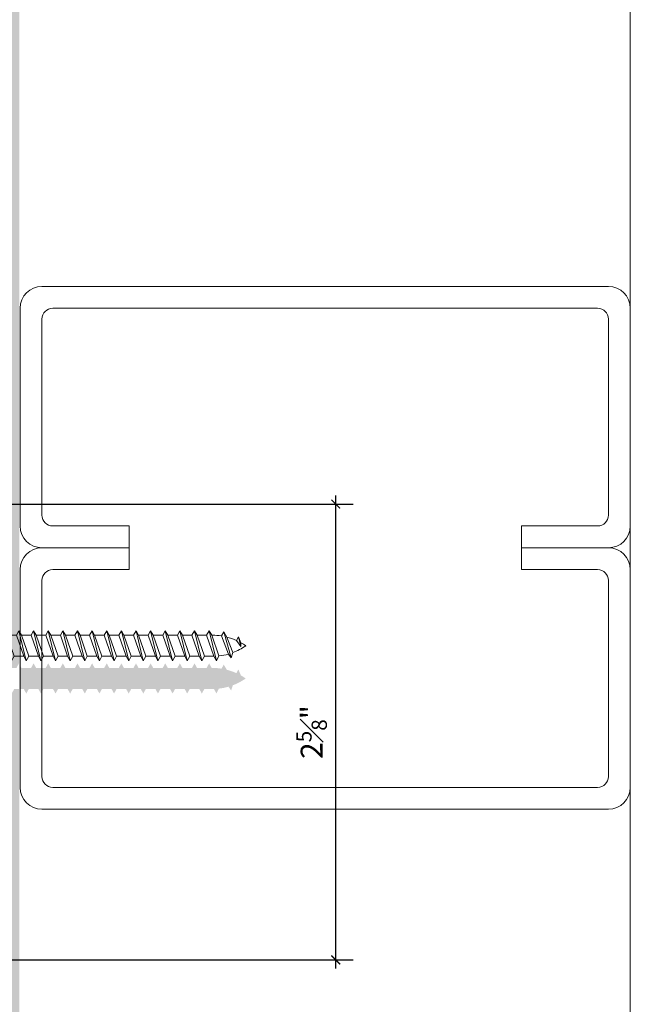
# Model space of a CAD drawing. Units: inches. Extents: x 74 to 91.2, y 44.1 to 59.9.
# Drawn here: x 87.7 to 91.2, y 51 to 56.7 of the extents above; entities that cross this region are included whole.
import ezdxf

# ---------------------------------------------------------------- set-up
doc = ezdxf.new("R2010")
doc.units = ezdxf.units.IN
doc.header["$MEASUREMENT"] = 0
for name, color, linetype, lineweight in [('Dim - Thin', 1, 'Continuous', 5), ('Hatch - Medium', 5, 'Continuous', 9), ('Object - Regular', 250, 'Continuous', 15)]:
    doc.layers.add(name, color=color, linetype=linetype, lineweight=lineweight)
doc.styles.add('ARCHITXT', font='arial-narrow_[allfont.net].ttf')
doc.dimstyles.new('001', dxfattribs={"dimtxt": 0.125, "dimasz": 0.05, "dimexe": 0.1, "dimexo": 0.05, "dimgap": 0.05, "dimtad": 1, "dimdec": 4, "dimzin": 3, "dimdsep": 46, "dimlunit": 4, "dimtxsty": 'ARCHITXT', "dimblk1": 'ARCHTICK', "dimblk2": 'ARCHTICK', "dimsah": 1, "dimcen": 0.05, "dimdle": 0.05, "dimclrd": 256, "dimclre": 256, "dimclrt": 256, "dimadec": 0, "dimazin": 0, "dimtfac": 0.7, "dimtdec": 4, "dimtofl": 0, "dimtmove": 0, "dimatfit": 3, "dimldrblk": 'ARCHTICK', "dimfxl": 1, "dimtfillclr": 7, "dimfrac": 1, "dimtolj": 1, "dimtzin": 0, "dimarcsym": 0})

# ---------------------------------------------------------------- blocks, each defined once
blk = doc.blocks.new('_ArchTick')
at = {"color": 0, "linetype": 'ByBlock', "const_width": 0.15}
blk.add_lwpolyline([(-0.5, -0.5), (0.5, 0.5)], dxfattribs=at)
blk = doc.blocks.new('*D96')
at = {"layer": 'Defpoints', "color": 0, "transparency": 16777216}
for p in [(86.7227688660091, 53.91621505386355), (89.47110323202907, 53.91621505386355), (77.7723855838852, 52.25346442814545), (77.7723855838852, 51.90273986173445), (82.01961713732281, 51.90273986173445), (82.03082550697636, 51.30050540483047)]:
    blk.add_point(p, dxfattribs=at)
at = {"layer": 'Dim - Thin', "lineweight": -2, "transparency": 16777216}
for p, q in [((89.47110323202907, 51.25050540483047), (89.47110323202907, 53.96621505386354)), ((86.7727688660091, 53.91621505386355), (89.57110323202906, 53.91621505386355)), ((77.7723855838852, 51.95273986173444), (77.7723855838852, 52.35346442814545)), ((82.01961713732281, 51.95273986173444), (82.01961713732281, 52.35346442814545)), ((82.06961713732281, 52.25346442814545), (77.7223855838852, 52.25346442814545)), ((82.08082550697635, 51.30050540483047), (89.57110323202906, 51.30050540483047))]:
    blk.add_line(p, q, dxfattribs=at)
at = {"layer": 'Dim - Thin', "lineweight": -2, "transparency": 16777216, "xscale": 0.05, "yscale": 0.05, "zscale": 0.05}
for p, rotation in [((89.47110323202907, 53.91621505386355), 90), ((77.7723855838852, 52.25346442814545), 180), ((89.47110323202907, 51.30050540483047), 270)]:
    blk.add_blockref('_ArchTick', p, dxfattribs=dict(at, rotation=rotation))
blk.add_blockref('_ArchTick', (82.01961713732281, 52.25346442814545), dxfattribs=at)
at = {"layer": 'Dim - Thin', "transparency": 16777216, "insert": (89.33249903694038, 52.60836022934702), "char_height": 0.125, "attachment_point": 5, "rotation": 90, "style": 'ARCHITXT'}
blk.add_mtext('\\A1;2{\\H0.700000x;\\S5#8;}"', dxfattribs=at)
at = {"layer": 'Dim - Thin', "transparency": 16777216, "insert": (79.896001360604, 52.39114348680848), "char_height": 0.125, "attachment_point": 5, "style": 'ARCHITXT'}
blk.add_mtext('\\A1;4{\\H0.700000x;\\S1#4;}"', dxfattribs=at)
blk = doc.blocks.new('A$C4B321E96')
at = {"layer": 'Object - Regular'}
for p, q in [((1.146816730499268, 1.142285823822021), (1.106819629669189, 1.166401863098145)), ((1.106819629669189, 1.166401863098145), (1.112228393554688, 1.147578716278076)), ((1.106819629669189, 1.166401863098145), (1.134777545928955, 1.154925346374512)), ((1.134777545928955, 1.154925346374512), (1.146816730499268, 1.142285823822021)), ((1.042577266693115, 1.133910179138184), (1.048250675201416, 1.113170623779297)), ((1.042577266693115, 1.133910179138184), (1.069558143615723, 1.127160549163818)), ((1.152190685272217, 1.0726637840271), (1.042577266693115, 1.133910179138184)), ((1.048250675201416, 1.113170623779297), (1.131192684173584, 1.076608657836914)), ((1.069558143615723, 1.127160549163818), (1.140670299530029, 1.095513343811035)), ((1.112228393554688, 1.147578716278076), (1.146816730499268, 1.142285823822021)), ((0.9650425910949707, 1.034687042236328), (0.9967021942138672, 1.066346645355225)), ((0.9899654388427734, 1.089789867401123), (0.9967021942138672, 1.066346645355225)), ((0.9899654388427734, 1.089789867401123), (1.013408660888672, 1.083052635192871)), ((1.113976955413818, 1.014144897460938), (0.9899654388427734, 1.089789867401123)), ((0.9967021942138672, 1.066346645355225), (1.090533256530762, 1.020881652832031)), ((1.013408660888672, 1.083052635192871), (1.015919208526611, 1.085563182830811)), ((1.013408660888672, 1.083052635192871), (1.105643749237061, 1.038361549377441)), ((1.152190685272217, 1.0726637840271), (1.131192684173584, 1.076608657836914)), ((1.152190685272217, 1.0726637840271), (1.140670299530029, 1.095513343811035)), ((0.9483356475830078, 1.017980098724365), (0.9166760444641113, 0.9863204956054688)), ((0.9415988922119141, 1.041423797607422), (0.9483356475830078, 1.017980098724365)), ((0.9415988922119141, 1.041423797607422), (0.9650425910949707, 1.034687042236328)), ((1.065610408782959, 0.9657783508300781), (0.9415988922119141, 1.041423797607422)), ((0.9483356475830078, 1.017980098724365), (1.042167186737061, 0.9725151062011719)), ((0.9650425910949707, 1.034687042236328), (1.058873653411865, 0.9892215728759766)), ((1.085566997528076, 1.015914916992188), (1.058873653411865, 0.9892215728759766)), ((1.113976955413818, 1.014144897460938), (1.090533256530762, 1.020881652832031)), ((1.113976955413818, 1.014144897460938), (1.105643749237061, 1.038361549377441)), ((0.8999686241149902, 0.9696140289306641), (0.8683090209960938, 0.9379539489746094)), ((0.8932318687438965, 0.9930572509765625), (0.8999686241149902, 0.9696140289306641)), ((0.8932318687438965, 0.9930572509765625), (0.9166760444641113, 0.9863204956054688)), ((1.017243385314941, 0.9174118041992188), (0.8932318687438965, 0.9930572509765625)), ((0.8999686241149902, 0.9696140289306641), (0.9938006401062012, 0.9241485595703125)), ((0.9166760444641113, 0.9863204956054688), (1.010506629943848, 0.9408550262451172)), ((1.042167186737061, 0.9725151062011719), (1.010506629943848, 0.9408550262451172)), ((1.065610408782959, 0.9657783508300781), (1.042167186737061, 0.9725151062011719)), ((1.065610408782959, 0.9657783508300781), (1.058873653411865, 0.9892215728759766)), ((0.8448657989501953, 0.9446911811828613), (0.8516025543212891, 0.9212474822998047)), ((0.8448657989501953, 0.9446911811828613), (0.8683090209960938, 0.9379539489746094)), ((0.9688773155212402, 0.8690462112426758), (0.8448657989501953, 0.9446911811828613)), ((0.8683090209960938, 0.9379539489746094), (0.9621405601501465, 0.8924894332885742)), ((0.9938006401062012, 0.9241485595703125), (0.9621405601501465, 0.8924894332885742)), ((1.017243385314941, 0.9174118041992188), (0.9938006401062012, 0.9241485595703125)), ((1.017243385314941, 0.9174118041992188), (1.010506629943848, 0.9408550262451172)), ((0.7964997291564941, 0.896324634552002), (0.8032360076904297, 0.8728809356689453)), ((0.7964997291564941, 0.896324634552002), (0.8199424743652344, 0.88958740234375)), ((0.9205107688903809, 0.8206796646118164), (0.7964997291564941, 0.896324634552002)), ((0.8516025543212891, 0.9212474822998047), (0.8199424743652344, 0.88958740234375)), ((0.8199424743652344, 0.88958740234375), (0.9137740135192871, 0.8441228866577148)), ((0.8516025543212891, 0.9212474822998047), (0.9454336166381836, 0.8757824897766113)), ((0.9454336166381836, 0.8757824897766113), (0.9137740135192871, 0.8441228866577148)), ((0.9688773155212402, 0.8690462112426758), (0.9454336166381836, 0.8757824897766113)), ((0.9688773155212402, 0.8690462112426758), (0.9621405601501465, 0.8924894332885742)), ((0.7481327056884766, 0.8479585647583008), (0.7548694610595703, 0.8245148658752441)), ((0.7481327056884766, 0.8479585647583008), (0.7715764045715332, 0.841221809387207)), ((0.8721442222595215, 0.772313117980957), (0.7481327056884766, 0.8479585647583008)), ((0.8032360076904297, 0.8728809356689453), (0.7715764045715332, 0.841221809387207)), ((0.7715764045715332, 0.841221809387207), (0.8654074668884277, 0.7957563400268555)), ((0.8032360076904297, 0.8728809356689453), (0.8970675468444824, 0.8274164199829102)), ((0.9205107688903809, 0.8206796646118164), (0.9137740135192871, 0.8441228866577148)), ((0.6997661590576172, 0.7995920181274414), (0.7065033912658691, 0.776148796081543)), ((0.6997661590576172, 0.7995920181274414), (0.7232098579406738, 0.7928552627563477)), ((0.8237776756286621, 0.7239470481872559), (0.6997661590576172, 0.7995920181274414)), ((0.7548694610595703, 0.8245148658752441), (0.7232098579406738, 0.7928552627563477)), ((0.7232098579406738, 0.7928552627563477), (0.8170409202575684, 0.7473897933959961)), ((0.7548694610595703, 0.8245148658752441), (0.848701000213623, 0.7790498733520508)), ((0.8970675468444824, 0.8274164199829102), (0.8654074668884277, 0.7957563400268555)), ((0.8721442222595215, 0.772313117980957), (0.8654074668884277, 0.7957563400268555)), ((0.9205107688903809, 0.8206796646118164), (0.8970675468444824, 0.8274164199829102)), ((0.651400089263916, 0.751225471496582), (0.6581368446350098, 0.7277822494506836)), ((0.651400089263916, 0.751225471496582), (0.6748433113098145, 0.7444887161254883)), ((0.7754111289978027, 0.6755800247192383), (0.651400089263916, 0.751225471496582)), ((0.7065033912658691, 0.776148796081543), (0.6748433113098145, 0.7444887161254883)), ((0.6748433113098145, 0.7444887161254883), (0.768674373626709, 0.6990237236022949)), ((0.7065033912658691, 0.776148796081543), (0.8003344535827637, 0.7306833267211914)), ((0.848701000213623, 0.7790498733520508), (0.8170409202575684, 0.7473897933959961)), ((0.8237776756286621, 0.7239470481872559), (0.8170409202575684, 0.7473897933959961)), ((0.8721442222595215, 0.772313117980957), (0.848701000213623, 0.7790498733520508)), ((0.6030335426330566, 0.7028589248657227), (0.6097702980041504, 0.6794157028198242)), ((0.6030335426330566, 0.7028589248657227), (0.6264767646789551, 0.6961231231689453)), ((0.7270445823669434, 0.6272139549255371), (0.6030335426330566, 0.7028589248657227)), ((0.6581368446350098, 0.7277822494506836), (0.6264767646789551, 0.6961231231689453)), ((0.6264767646789551, 0.6961231231689453), (0.7203078269958496, 0.6506576538085938)), ((0.6581368446350098, 0.7277822494506836), (0.7519679069519043, 0.682316780090332)), ((0.8003344535827637, 0.7306833267211914), (0.768674373626709, 0.6990237236022949)), ((0.7754111289978027, 0.6755800247192383), (0.768674373626709, 0.6990237236022949)), ((0.8237776756286621, 0.7239470481872559), (0.8003344535827637, 0.7306833267211914)), ((0.5546665191650391, 0.6544928550720215), (0.5614032745361328, 0.631049633026123)), ((0.5546665191650391, 0.6544928550720215), (0.5781102180480957, 0.6477565765380859)), ((0.678678035736084, 0.5788478851318359), (0.5546665191650391, 0.6544928550720215)), ((0.6097702980041504, 0.6794157028198242), (0.5781102180480957, 0.6477565765380859)), ((0.5781102180480957, 0.6477565765380859), (0.6719412803649902, 0.6022911071777344)), ((0.6097702980041504, 0.6794157028198242), (0.7036013603210449, 0.6339511871337891)), ((0.7519679069519043, 0.682316780090332), (0.7203078269958496, 0.6506576538085938)), ((0.7270445823669434, 0.6272139549255371), (0.7203078269958496, 0.6506576538085938)), ((0.7754111289978027, 0.6755800247192383), (0.7519679069519043, 0.682316780090332)), ((0.5063004493713379, 0.6061267852783203), (0.5130372047424316, 0.5826835632324219)), ((0.5063004493713379, 0.6061267852783203), (0.5297436714172363, 0.5993900299072266)), ((0.6303114891052246, 0.5304813385009766), (0.5063004493713379, 0.6061267852783203)), ((0.5614032745361328, 0.631049633026123), (0.5297436714172363, 0.5993900299072266)), ((0.5297436714172363, 0.5993900299072266), (0.6235747337341309, 0.553924560546875)), ((0.5614032745361328, 0.631049633026123), (0.6552348136901855, 0.5855846405029297)), ((0.7036013603210449, 0.6339511871337891), (0.6719412803649902, 0.6022911071777344)), ((0.678678035736084, 0.5788478851318359), (0.6719412803649902, 0.6022911071777344)), ((0.7270445823669434, 0.6272139549255371), (0.7036013603210449, 0.6339511871337891)), ((0.4579339027404785, 0.5577602386474609), (0.4646706581115723, 0.5343170166015625)), ((0.4579339027404785, 0.5577602386474609), (0.481377124786377, 0.5510234832763672)), ((0.5819449424743652, 0.4821152687072754), (0.4579339027404785, 0.5577602386474609)), ((0.5130372047424316, 0.5826835632324219), (0.481377124786377, 0.5510234832763672)), ((0.5130372047424316, 0.5826835632324219), (0.6068682670593262, 0.5372180938720703)), ((0.6552348136901855, 0.5855846405029297), (0.6235747337341309, 0.553924560546875)), ((0.6303114891052246, 0.5304813385009766), (0.6235747337341309, 0.553924560546875)), ((0.678678035736084, 0.5788478851318359), (0.6552348136901855, 0.5855846405029297)), ((0.4095668792724609, 0.5093941688537598), (0.4163041114807129, 0.4859504699707031)), ((0.4095668792724609, 0.5093941688537598), (0.4330105781555176, 0.502657413482666)), ((0.5335783958435059, 0.4337491989135742), (0.4095668792724609, 0.5093941688537598)), ((0.4646706581115723, 0.5343170166015625), (0.4330105781555176, 0.502657413482666)), ((0.4646706581115723, 0.5343170166015625), (0.5585017204284668, 0.4888515472412109)), ((0.481377124786377, 0.5510234832763672), (0.5752081871032715, 0.5055584907531738)), ((0.6068682670593262, 0.5372180938720703), (0.5752081871032715, 0.5055584907531738)), ((0.6303114891052246, 0.5304813385009766), (0.6068682670593262, 0.5372180938720703)), ((0.3612008094787598, 0.4610276222229004), (0.3679370880126953, 0.437584400177002)), ((0.3612008094787598, 0.4610276222229004), (0.3846440315246582, 0.4542908668518066)), ((0.4852118492126465, 0.3853821754455566), (0.3612008094787598, 0.4610276222229004)), ((0.4163041114807129, 0.4859504699707031), (0.3846440315246582, 0.4542908668518066)), ((0.4163041114807129, 0.4859504699707031), (0.5101351737976074, 0.440485954284668)), ((0.4330105781555176, 0.502657413482666), (0.5268416404724121, 0.4571924209594727)), ((0.5585017204284668, 0.4888515472412109), (0.5268416404724121, 0.4571924209594727)), ((0.5819449424743652, 0.4821152687072754), (0.5585017204284668, 0.4888515472412109)), ((0.5819449424743652, 0.4821152687072754), (0.5752081871032715, 0.5055584907531738)), ((0.3679370880126953, 0.437584400177002), (0.3362774848937988, 0.4059247970581055)), ((0.3679370880126953, 0.437584400177002), (0.461768627166748, 0.3921194076538086)), ((0.3846440315246582, 0.4542908668518066), (0.4784750938415527, 0.4088258743286133)), ((0.5101351737976074, 0.440485954284668), (0.4784750938415527, 0.4088258743286133)), ((0.5335783958435059, 0.4337491989135742), (0.5101351737976074, 0.440485954284668)), ((0.5335783958435059, 0.4337491989135742), (0.5268416404724121, 0.4571924209594727)), ((0.3195710182189941, 0.3892183303833008), (0.2879109382629395, 0.3575582504272461)), ((0.3128342628479004, 0.4126615524291992), (0.3195710182189941, 0.3892183303833008)), ((0.3128342628479004, 0.4126615524291992), (0.3362774848937988, 0.4059247970581055)), ((0.4368453025817871, 0.3370161056518555), (0.3128342628479004, 0.4126615524291992)), ((0.3195710182189941, 0.3892183303833008), (0.4134020805358887, 0.3437528610229492)), ((0.3362774848937988, 0.4059247970581055), (0.4301085472106934, 0.3604598045349121)), ((0.461768627166748, 0.3921194076538086), (0.4301085472106934, 0.3604598045349121)), ((0.4852118492126465, 0.3853821754455566), (0.461768627166748, 0.3921194076538086)), ((0.4852118492126465, 0.3853821754455566), (0.4784750938415527, 0.4088258743286133)), ((0.2712044715881348, 0.3408517837524414), (0.2395443916320801, 0.3091917037963867)), ((0.264467716217041, 0.3642950057983398), (0.2712044715881348, 0.3408517837524414)), ((0.264467716217041, 0.3642950057983398), (0.2879109382629395, 0.3575582504272461)), ((0.3884787559509277, 0.2886495590209961), (0.264467716217041, 0.3642950057983398)), ((0.2712044715881348, 0.3408517837524414), (0.3650355339050293, 0.2953863143920898)), ((0.2879109382629395, 0.3575582504272461), (0.381742000579834, 0.3120932579040527)), ((0.4134020805358887, 0.3437528610229492), (0.381742000579834, 0.3120932579040527)), ((0.4368453025817871, 0.3370161056518555), (0.4134020805358887, 0.3437528610229492)), ((0.4368453025817871, 0.3370161056518555), (0.4301085472106934, 0.3604598045349121)), ((0.2228379249572754, 0.292485237121582), (0.1911778450012207, 0.2608256340026855)), ((0.2161011695861816, 0.3159284591674805), (0.2228379249572754, 0.292485237121582)), ((0.2161011695861816, 0.3159284591674805), (0.2395443916320801, 0.3091917037963867)), ((0.3401122093200684, 0.2402830123901367), (0.2161011695861816, 0.3159284591674805)), ((0.2228379249572754, 0.292485237121582), (0.3166689872741699, 0.2470207214355469)), ((0.2395443916320801, 0.3091917037963867), (0.3333754539489746, 0.2637267112731934)), ((0.3650355339050293, 0.2953863143920898), (0.3333754539489746, 0.2637267112731934)), ((0.3884787559509277, 0.2886495590209961), (0.3650355339050293, 0.2953863143920898)), ((0.3884787559509277, 0.2886495590209961), (0.381742000579834, 0.3120932579040527)), ((0.174471378326416, 0.2441191673278809), (0.1428112983703613, 0.2124595642089844)), ((0.2917461395263672, 0.1919174194335938), (0.1677346229553223, 0.2675619125366211)), ((0.1677346229553223, 0.2675619125366211), (0.174471378326416, 0.2441191673278809)), ((0.1677346229553223, 0.2675619125366211), (0.1911778450012207, 0.2608256340026855)), ((0.174471378326416, 0.2441191673278809), (0.2683024406433105, 0.1986541748046875)), ((0.1911778450012207, 0.2608256340026855), (0.2850089073181152, 0.2153606414794922)), ((0.3166689872741699, 0.2470207214355469), (0.2850089073181152, 0.2153606414794922)), ((0.3401122093200684, 0.2402830123901367), (0.3166689872741699, 0.2470207214355469)), ((0.3401122093200684, 0.2402830123901367), (0.3333754539489746, 0.2637267112731934)), ((0.1261048316955566, 0.1957530975341797), (0.09444522857666016, 0.164093017578125)), ((0.1193680763244629, 0.2191963195800781), (0.1261048316955566, 0.1957530975341797)), ((0.1193680763244629, 0.2191963195800781), (0.1428112983703613, 0.2124595642089844)), ((0.2433795928955078, 0.1435508728027344), (0.1193680763244629, 0.2191963195800781)), ((0.1261048316955566, 0.1957530975341797), (0.2199358940124512, 0.1502876281738281)), ((0.1428112983703613, 0.2124595642089844), (0.2366423606872559, 0.1669940948486328)), ((0.2683024406433105, 0.1986541748046875), (0.2366423606872559, 0.1669940948486328)), ((0.2917461395263672, 0.1919174194335938), (0.2683024406433105, 0.1986541748046875)), ((0.2917461395263672, 0.1919174194335938), (0.2850089073181152, 0.2153606414794922)), ((0.07773828506469727, 0.1473865509033203), (0.04607820510864258, 0.1157264709472656)), ((0.07100152969360352, 0.1708297729492188), (0.07773828506469727, 0.1473865509033203)), ((0.07100152969360352, 0.1708297729492188), (0.09444522857666016, 0.164093017578125)), ((0.1950125694274902, 0.095184326171875), (0.07100152969360352, 0.1708297729492188)), ((0.07773828506469727, 0.1473865509033203), (0.1715693473815918, 0.101921558380127)), ((0.09444522857666016, 0.164093017578125), (0.1882758140563965, 0.1186275482177734)), ((0.2199358940124512, 0.1502876281738281), (0.1882758140563965, 0.1186275482177734)), ((0.2433795928955078, 0.1435508728027344), (0.2199358940124512, 0.1502876281738281)), ((0.2433795928955078, 0.1435508728027344), (0.2366423606872559, 0.1669940948486328)), ((-0.1130528450012207, 0.09291410446166992), (-0.1447587013244629, 0.05512905120849609)), ((0.09375619888305664, -0.09375762939453125), (-0.09375715255737305, 0.09375667572021484)), ((0.02937173843383789, 0.09902000427246094), (-0.002288341522216797, 0.06736040115356445)), ((0.02263498306274414, 0.1224632263183594), (0.02937173843383789, 0.09902000427246094)), ((0.02263498306274414, 0.1224632263183594), (0.04607820510864258, 0.1157264709472656)), ((0.1466460227966309, 0.04681777954101562), (0.02263498306274414, 0.1224632263183594)), ((0.02937173843383789, 0.09902000427246094), (0.1232028007507324, 0.05355501174926758)), ((0.04607820510864258, 0.1157264709472656), (0.1399092674255371, 0.07026147842407227)), ((0.1715693473815918, 0.101921558380127), (0.1399092674255371, 0.07026147842407227)), ((0.1950125694274902, 0.095184326171875), (0.1715693473815918, 0.101921558380127)), ((0.1950125694274902, 0.095184326171875), (0.1882758140563965, 0.1186275482177734)), ((-0.01899480819702148, 0.05065393447875977), (-0.03482484817504883, 0.03482389450073242)), ((-0.02573156356811523, 0.0740976333618164), (-0.01899480819702148, 0.05065393447875977)), ((-0.02573156356811523, 0.0740976333618164), (-0.002288341522216797, 0.06736040115356445)), ((0.09827947616577148, -0.001547813415527344), (-0.02573156356811523, 0.0740976333618164)), ((-0.01899480819702148, 0.05065393447875977), (0.07483625411987305, 0.005188941955566406)), ((-0.002288341522216797, 0.06736040115356445), (0.09154272079467773, 0.02189540863037109)), ((0.1232028007507324, 0.05355501174926758), (0.09154272079467773, 0.02189540863037109)), ((0.1466460227966309, 0.04681777954101562), (0.1232028007507324, 0.05355501174926758)), ((0.1466460227966309, 0.04681777954101562), (0.1399092674255371, 0.07026147842407227)), ((-0.1188921928405762, -0.01558780670166016), (-0.04164648056030273, 0.009061336517333984)), ((0.009060382843017578, -0.04164600372314453), (-0.04164648056030273, 0.009061336517333984)), ((0.07483625411987305, 0.005188941955566406), (0.03482294082641602, -0.03482437133789062)), ((0.09827947616577148, -0.001547813415527344), (0.07483625411987305, 0.005188941955566406)), ((0.09827947616577148, -0.001547813415527344), (0.09154272079467773, 0.02189540863037109)), ((-0.08206510543823242, -0.04731082916259766), (-0.02965688705444336, -0.002928733825683594)), ((-0.04731130599975586, -0.08206367492675781), (-0.002929210662841797, -0.02965641021728516)), ((-0.01558828353881836, -0.118891716003418), (0.009060382843017578, -0.04164600372314453)), ((-0.09230709075927734, -0.05525398254394531), (-0.08206510543823242, -0.04731082916259766)), ((-0.04731130599975586, -0.08206367492675781), (-0.08206510543823242, -0.04731082916259766)), ((-0.05525493621826172, -0.09230661392211914), (-0.04731130599975586, -0.08206367492675781)), ((0.09291362762451172, -0.1130523681640625), (0.05512809753417969, -0.1447582244873047))]:
    blk.add_line(p, q, dxfattribs=at)
for centre, radius, start, end in [((1.207227230072021, 0.8942546844482422), 0.2705511975092126, 99.88193123209551, 105.532449866331), ((0.894258975982666, 1.207223892211914), 0.2705511975092126, 335.6127768958263, 350.1178440670962), ((1.207227230072021, 0.8942546844482422), 0.2705511975092126, 125.9869761820287, 134.99993238457), ((1.207227230072021, 0.8942546844482422), 0.2705511975092126, 110.5564769027116, 120.5870209294744), ((0.894258975982666, 1.207223892211914), 0.2705511975092126, 321.3807774158652, 331.1332185906516), ((0.894258975982666, 1.207223892211914), 0.2705511975092126, 314.9999323845701, 316.480797641451), ((-0.1030192375183105, 0.08449506759643555), 0.01309814664424547, 44.99987442848722, 139.9998679350597), ((0.1072015762329102, 0.1072015762329102), 0.2572850233691073, 191.6769045168041, 219.1551882195452), ((0.1072015762329102, 0.1072015762329102), 0.2572850233691073, 230.8445301646954, 258.3228731462391), ((0.08449411392211914, -0.1030187606811523), 0.01309814664424547, 309.9998889745826, 44.99987442848722)]:
    blk.add_arc(centre, radius, start, end, dxfattribs=at)

msp = doc.modelspace()

# ---------------------------------------------------------------- hatches: boundary and pattern name
at = {"layer": 'Hatch - Medium'}
h = msp.add_hatch(dxfattribs=at)
h.set_pattern_fill('AR-SAND', color=256, scale=0.125)
h.set_pattern_definition([(37.50000000000001, (2, 0), (-0.00787416976370102, 0.2408529711266448), [0, -0.19, 0, -0.2125, 0, -0.203125]), (7.499999999999999, (2, 0), (0.2212220881584659, 0.3527682581537175), [0, -0.1025, 0, -0.17125, 0, -0.065625]), (327.5, (1.846249999999998, 0), (0.3892677327189369, 0.0007073816921206177), [0, -0.0625, 0, -0.225, 0, -0.29375]), (317.5, (1.846249999999998, 0), (0.3757658255715367, 0.1097094456167812), [0, -0.03125, 0, -0.1475, 0, -0.16875])])
h.paths.add_polyline_path([(87.03082550697636, 44.67550540483047), (87.65582550697636, 44.67550540483047), (87.65582550697636, 59.67550540483047), (87.03082550697636, 59.67550540483047)])
edge = h.paths.add_edge_path()
edge.add_line((86.92335748120612, 52.73685209655046), (86.92335777016864, 52.73685206917564))
edge.add_line((86.92335777016864, 52.73685206917564), (86.86308087977244, 52.74212570952226))
edge.add_arc((87.1267980329607, 52.91550501930329), 0.3156059599340118, 185.8444736104731, 213.3226871079772, ccw=False)
edge.add_line((86.81283260286655, 52.88336733656701), (86.82860737610194, 52.88536169129603))
edge.add_line((86.82860737610194, 52.88536169129603), (86.82860667387415, 52.94565123805011))
edge.add_line((86.82860667387415, 52.94565123805011), (86.81283286679388, 52.94764528034311))
edge.add_arc((87.12679803296072, 52.91550501930327), 0.3156059599340276, 146.6767976457189, 174.1550558728407, ccw=False)
edge.add_line((86.86308243893893, 53.08888670061827), (86.92324957212315, 53.09415011017415))
edge.add_arc((86.92475894423617, 53.07815395083734), 0.01606721250572466, -0.00026447602198231834, 95.39037852792057, ccw=False)
edge.add_line((86.94082615674174, 53.07815387667145), (86.94082571657206, 52.9759182058733))
edge.add_line((86.94082571657206, 52.9759182058733), (86.96828734994091, 52.97591814894443))
edge.add_line((86.96828734994091, 52.97591814894443), (86.98277888267188, 53.00209642030809))
edge.add_line((86.98277888267188, 53.00209642030809), (86.99726947965587, 52.97591808886352))
edge.add_line((86.99726947965587, 52.97591808886352), (87.05219250150368, 52.97591756140129))
edge.add_line((87.05219250150368, 52.97591756140129), (87.0666836206288, 53.0020954191608))
edge.add_line((87.0666836206288, 53.0020954191608), (87.08117463121864, 52.97591750132037))
edge.add_line((87.08117463121864, 52.97591750132037), (87.13609806667232, 52.97591738746228))
edge.add_line((87.13609806667232, 52.97591738746228), (87.15058918579743, 53.0020952452218))
edge.add_line((87.15058918579743, 53.0020952452218), (87.16508060999143, 52.97591691377551))
edge.add_line((87.16508060999143, 52.97591691377551), (87.22000363184095, 52.97591721352328))
edge.add_line((87.22000363184095, 52.97591721352328), (87.23449475096606, 53.0020950712828))
edge.add_line((87.23449475096606, 53.0020950712828), (87.24898576155591, 52.97591715344237))
edge.add_line((87.24898576155591, 52.97591715344237), (87.30390878340373, 52.97591662598014))
edge.add_line((87.30390878340373, 52.97591662598014), (87.31839948892298, 53.00209407013551))
edge.add_line((87.31839948892298, 53.00209407013551), (87.33289091311869, 52.97591656589923))
edge.add_line((87.33289091311869, 52.97591656589923), (87.3878139349665, 52.97591603843699))
edge.add_line((87.3878139349665, 52.97591603843699), (87.40230505409161, 53.00209389619651))
edge.add_line((87.40230505409161, 53.00209389619651), (87.41679606468146, 52.97591597835608))
edge.add_line((87.41679606468146, 52.97591597835608), (87.47171950013514, 52.97591586449799))
edge.add_line((87.47171950013514, 52.97591586449799), (87.48621061926025, 53.00209372225751))
edge.add_line((87.48621061926025, 53.00209372225751), (87.5007016298501, 52.97591580441708))
edge.add_line((87.5007016298501, 52.97591580441708), (87.55562506530377, 52.97591569055898))
edge.add_line((87.55562506530377, 52.97591569055898), (87.57011618442888, 53.00209354831851))
edge.add_line((87.57011618442888, 53.00209354831851), (87.58460719501873, 52.97591563047808))
edge.add_line((87.58460719501873, 52.97591563047808), (87.6395298032624, 52.9759155166217))
edge.add_line((87.6395298032624, 52.9759155166217), (87.65402133599166, 53.00209296077536))
edge.add_line((87.65402133599166, 53.00209296077536), (87.66851234658151, 52.97591504293493))
edge.add_line((87.66851234658151, 52.97591504293493), (87.72343536842932, 52.9759145154727))
edge.add_line((87.72343536842932, 52.9759145154727), (87.73792648755614, 53.00209320044222))
edge.add_line((87.73792648755614, 53.00209320044222), (87.75241791175014, 52.97591486899593))
edge.add_line((87.75241791175014, 52.97591486899593), (87.80734093359796, 52.9759143415337))
edge.add_line((87.80734093359796, 52.9759143415337), (87.82183205272307, 53.00209219929321))
edge.add_line((87.82183205272307, 53.00209219929321), (87.83632306331292, 52.97591428145279))
edge.add_line((87.83632306331292, 52.97591428145279), (87.89124649876659, 52.97591416759469))
edge.add_line((87.89124649876659, 52.97591416759469), (87.9057376178917, 53.00209202535421))
edge.add_line((87.9057376178917, 53.00209202535421), (87.92022862848155, 52.97591410751378))
edge.add_line((87.92022862848155, 52.97591410751378), (87.97515123672522, 52.97591399365741))
edge.add_line((87.97515123672522, 52.97591399365741), (87.98964235585032, 53.00209185141692))
edge.add_line((87.98964235585032, 53.00209185141692), (88.00413419365019, 52.97591393357478))
edge.add_line((88.00413419365019, 52.97591393357478), (88.05905680189214, 52.9759129925084))
edge.add_line((88.05905680189214, 52.9759129925084), (88.07354792101725, 53.00209085026792))
edge.add_line((88.07354792101725, 53.00209085026792), (88.08803975881882, 52.97591375963578))
edge.add_line((88.08803975881882, 52.97591375963578), (88.14296236706078, 52.9759128185694))
edge.add_line((88.14296236706078, 52.9759128185694), (88.15745348618589, 53.00209067632891))
edge.add_line((88.15745348618589, 53.00209067632891), (88.17194449677574, 52.97591275848849))
edge.add_line((88.17194449677574, 52.97591275848849), (88.22686793222941, 52.9759126446304))
edge.add_line((88.22686793222941, 52.9759126446304), (88.24135863775037, 53.00209091599577))
edge.add_line((88.24135863775037, 53.00209091599577), (88.25585006194437, 52.97591258454949))
edge.add_line((88.25585006194437, 52.97591258454949), (88.31077267018804, 52.97591247069311))
edge.add_line((88.31077267018804, 52.97591247069311), (88.325264202919, 53.00209074205677))
edge.add_line((88.325264202919, 53.00209074205677), (88.33975562711301, 52.97591241061048))
edge.add_line((88.33975562711301, 52.97591241061048), (88.39467782175082, 52.97591188314996))
edge.add_line((88.39467782175082, 52.97591188314996), (88.40916976808592, 53.00208974090776))
edge.add_line((88.40916976808592, 53.00208974090776), (88.42365995146578, 52.97591182306905))
edge.add_line((88.42365995146578, 52.97591182306905), (88.47858338691944, 52.97591170921096))
edge.add_line((88.47858338691944, 52.97591170921096), (88.49307491965041, 53.00208998057462))
edge.add_line((88.49307491965041, 53.00208998057462), (88.50756551663441, 52.97591164913005))
edge.add_line((88.50756551663441, 52.97591164913005), (88.56248853848393, 52.97591194887782))
edge.add_line((88.56248853848393, 52.97591194887782), (88.57697965760904, 53.00208980663734))
edge.add_line((88.57697965760904, 53.00208980663734), (88.59147149540719, 52.97591106158519))
edge.add_line((88.59147149540719, 52.97591106158519), (88.64639410365085, 52.97591094772881))
edge.add_line((88.64639410365085, 52.97591094772881), (88.66088563638182, 53.00208921909248))
edge.add_line((88.66088563638182, 53.00208921909248), (88.67537706057583, 52.97591088764619))
edge.add_line((88.67537706057583, 52.97591088764619), (88.73029966881948, 52.97591077378981))
edge.add_line((88.73029966881948, 52.97591077378981), (88.7447907879446, 53.00208863154933))
edge.add_line((88.7447907879446, 53.00208863154933), (88.7592813849286, 52.97591030010476))
edge.add_line((88.7592813849286, 52.97591030010476), (88.76302312255389, 52.97591029234801))
edge.add_arc((88.76363554400139, 52.64403156927753), 0.3318792881258525, 80.9869677480495, 90.1057287555887, ccw=False)
edge.add_line((88.81562746001072, 52.97181305526568), (88.82869551063435, 52.99472297973266))
edge.add_line((88.82869551063435, 52.99472297973266), (88.84624383108435, 52.96546543929147))
edge.add_arc((88.76363554400132, 52.64403156927743), 0.3318792881259627, 65.5563840896877, 75.58694096520361, ccw=False)
edge.add_line((88.90096638365011, 52.94616415998613), (88.91260184592103, 52.96718250311469))
edge.add_line((88.91260184592103, 52.96718250311469), (88.92689790360177, 52.93297665718289))
edge.add_arc((88.7636355440013, 52.64403156927767), 0.3318792881257746, 54.881724097166284, 60.53229139946109, ccw=False)
edge.add_arc((88.76363749673035, 53.18696506520877), 0.3318792881258929, 290.6126712915932, 305.1178637597706, ccw=False)
edge.add_line((88.88047515365633, 52.87633212456822), (88.87064839959494, 52.84652036197488))
edge.add_line((88.87064839959494, 52.84652036197488), (88.8558567277429, 52.86815559966799))
edge.add_arc((88.76363749673038, 53.18696506520877), 0.3318792881258774, 276.38068234432126, 286.13310869892933, ccw=False)
edge.add_line((88.80052052651529, 52.85714162152894), (88.78674321151992, 52.82890799410385))
edge.add_line((88.78674321151992, 52.82890799410385), (88.77219106343655, 52.85519602146969))
edge.add_arc((88.76363749673033, 53.18696506520882), 0.33187928812593, 270.05484751861644, 271.4768548759805, ccw=False)
edge.add_line((88.76395519469706, 52.85508592914424), (88.7173287654764, 52.85508602580236))
edge.add_line((88.7173287654764, 52.85508602580236), (88.70283764635128, 52.82890816804285))
edge.add_line((88.70283764635128, 52.82890816804285), (88.68834663576143, 52.85508608588328))
edge.add_line((88.68834663576143, 52.85508608588328), (88.63342278670362, 52.85508661334723))
edge.add_line((88.63342278670362, 52.85508661334723), (88.61893166757851, 52.82890875558771))
edge.add_line((88.61893166757851, 52.82890875558771), (88.6044410705928, 52.85508625982228))
edge.add_line((88.6044410705928, 52.85508625982228), (88.54951846235085, 52.85508720088866))
edge.add_line((88.54951846235085, 52.85508720088866), (88.53502734322574, 52.82890934312915))
edge.add_line((88.53502734322574, 52.82890934312915), (88.52053550542588, 52.85508726097129))
edge.add_line((88.52053550542588, 52.85508726097129), (88.46561289718221, 52.85508737482766))
edge.add_line((88.46561289718221, 52.85508737482766), (88.45112177805711, 52.82890951706815))
edge.add_line((88.45112177805711, 52.82890951706815), (88.43663076746725, 52.85508743490857))
edge.add_line((88.43663076746725, 52.85508743490857), (88.38170733201358, 52.85508754876666))
edge.add_line((88.38170733201358, 52.85508754876666), (88.36721621288848, 52.82890969100715))
edge.add_line((88.36721621288848, 52.82890969100715), (88.35272520229861, 52.85508760884758))
edge.add_line((88.35272520229861, 52.85508760884758), (88.29780176684494, 52.85508772270566))
edge.add_line((88.29780176684494, 52.85508772270566), (88.2833110613257, 52.8289102785503))
edge.add_line((88.2833110613257, 52.8289102785503), (88.26881963712998, 52.85508778278658))
edge.add_line((88.26881963712998, 52.85508778278658), (88.21389661528217, 52.85508831024881))
edge.add_line((88.21389661528217, 52.85508831024881), (88.19940508255121, 52.82891003888515))
edge.add_line((88.19940508255121, 52.82891003888515), (88.18491407196134, 52.85508795672558))
edge.add_line((88.18491407196134, 52.85508795672558), (88.12999146371939, 52.85508889779196))
edge.add_line((88.12999146371939, 52.85508889779196), (88.11549993098843, 52.8289106264283))
edge.add_line((88.11549993098843, 52.8289106264283), (88.10100933400443, 52.85508895787287))
edge.add_line((88.10100933400443, 52.85508895787287), (88.04608589855076, 52.85508907173096))
edge.add_line((88.04608589855076, 52.85508907173096), (88.03159477942566, 52.82891121397144))
edge.add_line((88.03159477942566, 52.82891121397144), (88.0171037688358, 52.85508913181187))
edge.add_line((88.0171037688358, 52.85508913181187), (87.96218033338212, 52.85508924566996))
edge.add_line((87.96218033338212, 52.85508924566996), (87.94768921425703, 52.82891138791044))
edge.add_line((87.94768921425703, 52.82891138791044), (87.93319820366716, 52.85508930575087))
edge.add_line((87.93319820366716, 52.85508930575087), (87.87827518181935, 52.85508983321311))
edge.add_line((87.87827518181935, 52.85508983321311), (87.86378406269425, 52.82891197545359))
edge.add_line((87.86378406269425, 52.82891197545359), (87.84929263849853, 52.85508947968987))
edge.add_line((87.84929263849853, 52.85508947968987), (87.79437003025657, 52.85509042075626))
edge.add_line((87.79437003025657, 52.85509042075626), (87.77987891113148, 52.82891256299673))
edge.add_line((87.77987891113148, 52.82891256299673), (87.76538790054161, 52.85509048083716))
edge.add_line((87.76538790054161, 52.85509048083716), (87.71046446508794, 52.85509059469526))
edge.add_line((87.71046446508794, 52.85509059469526), (87.69597293235698, 52.82891232333159))
edge.add_line((87.69597293235698, 52.82891232333159), (87.68148233537298, 52.85509065477616))
edge.add_line((87.68148233537298, 52.85509065477616), (87.62655931352516, 52.8550911822384))
edge.add_line((87.62655931352516, 52.8550911822384), (87.6120677807942, 52.82891291087474))
edge.add_line((87.6120677807942, 52.82891291087474), (87.59757677020434, 52.85509082871516))
edge.add_line((87.59757677020434, 52.85509082871516), (87.54265374835654, 52.8550913561774))
edge.add_line((87.54265374835654, 52.8550913561774), (87.52816221562557, 52.82891308481374))
edge.add_line((87.52816221562557, 52.82891308481374), (87.5136712050357, 52.85509100265416))
edge.add_line((87.5136712050357, 52.85509100265416), (87.45874818318791, 52.8550915301164))
edge.add_line((87.45874818318791, 52.8550915301164), (87.44425665045694, 52.82891325875274))
edge.add_line((87.44425665045694, 52.82891325875274), (87.42976646707879, 52.85509200380146))
edge.add_line((87.42976646707879, 52.85509200380146), (87.37484303162513, 52.85509211765955))
edge.add_line((87.37484303162513, 52.85509211765955), (87.36035232610416, 52.82891384629417))
edge.add_line((87.36035232610416, 52.82891384629417), (87.34586090191016, 52.85509217774046))
edge.add_line((87.34586090191016, 52.85509217774046), (87.2909374664565, 52.85509229159855))
edge.add_line((87.2909374664565, 52.85509229159855), (87.27644676093553, 52.82891402023318))
edge.add_line((87.27644676093553, 52.82891402023318), (87.26195533674152, 52.85509235167946))
edge.add_line((87.26195533674152, 52.85509235167946), (87.20703190128786, 52.85509246553755))
edge.add_line((87.20703190128786, 52.85509246553755), (87.19254078216275, 52.82891460777804))
edge.add_line((87.19254078216275, 52.82891460777804), (87.17805018517875, 52.85509293922261))
edge.add_line((87.17805018517875, 52.85509293922261), (87.12312674972509, 52.8550930530807))
edge.add_line((87.12312674972509, 52.8550930530807), (87.10863521699412, 52.82891478171704))
edge.add_line((87.10863521699412, 52.82891478171704), (87.09414462001011, 52.85509311316161))
edge.add_line((87.09414462001011, 52.85509311316161), (87.03922159816231, 52.85509364062384))
edge.add_line((87.03922159816231, 52.85509364062384), (87.0247304790372, 52.82891578286433))
edge.add_line((87.0247304790372, 52.82891578286433), (87.01023946844734, 52.85509370070476))
edge.add_line((87.01023946844734, 52.85509370070476), (86.94082522811799, 52.85509384460276))
edge.add_line((86.94082522811799, 52.85509384460276), (86.94082475666274, 52.75295831548804))
edge.add_arc((86.92475785628228, 52.75285816625387), 0.01606721250573523, -95.00009033669852, 0.357135103182884, ccw=False)

# ---------------------------------------------------------------- linework, layer by layer
at = {"layer": 'Object - Regular'}
msp.add_line((91.16050606931772, 44.67550540483047), (91.16050606931769, 59.67550540483047), dxfattribs=at)
at = {"layer": 'Object - Regular', "linetype": 'Continuous'}
for points in [[(88.28550606931769, 53.79050308569893), (87.84800606931769, 53.79050308569893, -0.414213562373095), (87.78550606931769, 53.85300308569893), (87.78550606931769, 54.97800308569893, -0.414213562373095), (87.84800606931769, 55.04050308569893), (90.97300606931769, 55.04050308569893, -0.414213562373095), (91.03550606931769, 54.97800308569893), (91.03550606931769, 53.85300308569893, -0.414213562373095), (90.97300606931769, 53.79050308569893), (90.53550606931769, 53.79050308569893), (90.53550606931769, 53.66550308569893), (91.03550606931769, 53.66550308569893, 0.414213562373095), (91.16050606931769, 53.79050308569893), (91.16050606931769, 55.04050308569893, 0.414213562373095), (91.03550606931769, 55.16550308569893), (87.78550606931769, 55.16550308569893, 0.414213562373095), (87.66050606931769, 55.04050308569893), (87.66050606931769, 53.79050308569893, 0.414213562373095), (87.78550606931769, 53.66550308569893), (88.28550606931769, 53.66550308569893)], [(88.28550606931769, 53.54050308569893), (87.84800606931769, 53.54050308569893, 0.414213562373095), (87.78550606931769, 53.47800308569893), (87.78550606931769, 52.35300308569893, 0.414213562373095), (87.84800606931769, 52.29050308569893), (90.97300606931769, 52.29050308569893, 0.414213562373095), (91.03550606931769, 52.35300308569893), (91.03550606931769, 53.47800308569893, 0.414213562373095), (90.97300606931769, 53.54050308569893), (90.53550606931769, 53.54050308569893), (90.53550606931769, 53.66550308569893), (91.03550606931769, 53.66550308569893, -0.414213562373095), (91.16050606931769, 53.54050308569893), (91.16050606931769, 52.29050308569893, -0.414213562373095), (91.03550606931769, 52.16550308569893), (87.78550606931769, 52.16550308569893, -0.414213562373095), (87.66050606931769, 52.29050308569893), (87.66050606931769, 53.54050308569893, -0.414213562373095), (87.78550606931769, 53.66550308569893), (88.28550606931769, 53.66550308569893)]]:
    msp.add_lwpolyline(points, format="xyb", close=True, dxfattribs=at)

# ---------------------------------------------------------------- block references
at = {"layer": 'Dim - Thin', "linetype": 'Continuous', "xscale": 1.22667831885901, "yscale": 1.22667831885901, "zscale": 1.22667831885901, "rotation": 314.9998812239611}
msp.add_blockref('A$C4B321E96', (86.94082633418635, 53.10300540482874), dxfattribs=at)

# ---------------------------------------------------------------- dimensions: what is measured, and where the dimension line sits
at = {"layer": 'Dim - Thin'}
for base, p1, p2, angle, middle in [((77.7723855838852, 52.25346442814545), (82.01961713732281, 51.90273986173445), (77.7723855838852, 51.90273986173445), 180, (79.896001360604, 52.39114348680848)), ((89.47110323202907, 53.91621505386355), (82.03082550697636, 51.30050540483047), (86.7227688660091, 53.91621505386355), 90, (89.33249903694038, 52.60836022934702))]:
    dim = msp.add_linear_dim(base=base, p1=p1, p2=p2, angle=angle, dimstyle='001', dxfattribs=at)
    dim.commit()
    dim.dimension.update_dxf_attribs({"geometry": '*D96', "text_midpoint": middle})

doc.saveas('drawing.dxf')
